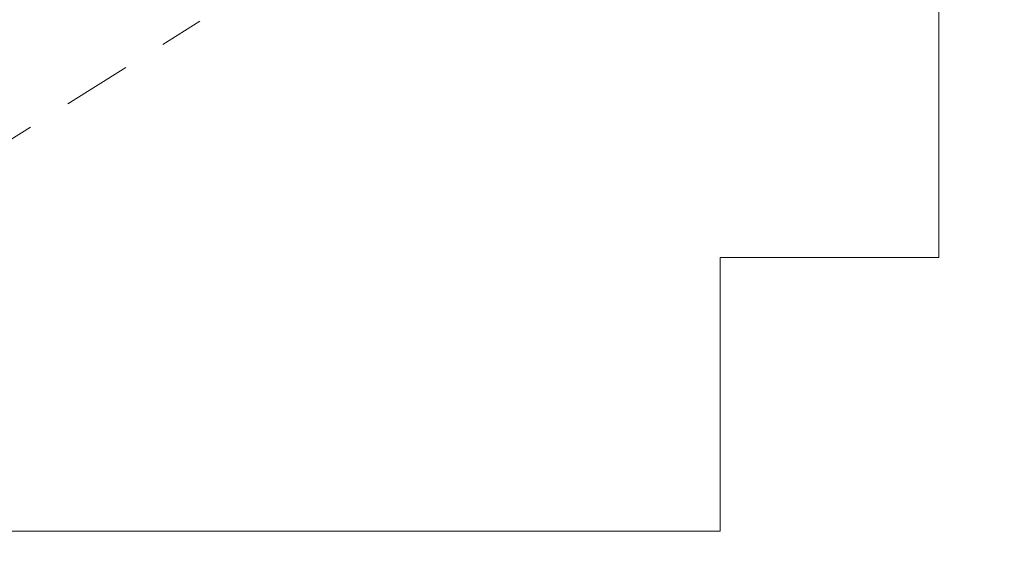
# Model space of a CAD drawing. Extents: x -94 to 199, y -35 to 149.
# Drawn here: x 192 to 194, y 17 to 18 of the extents above; entities that cross this region are included whole.
import ezdxf

# ---------------------------------------------------------------- set-up
doc = ezdxf.new("R2010")
doc.units = 0
doc.header["$MEASUREMENT"] = 0
doc.linetypes.add('CENTER', pattern=[2, 1.25, -0.25, 0.25, -0.25])
doc.layers.get('0').update_dxf_attribs({"linetype": 'CONTINUOUS', "lineweight": 15})
doc.layers.get('Defpoints').update_dxf_attribs({"linetype": 'CONTINUOUS', "lineweight": 15})
doc.layers.add('Text', color=7, linetype='CONTINUOUS', lineweight=15)
doc.styles.add('romand', font='romand.shx', dxfattribs={"oblique": 15})
doc.dimstyles.new('romand', dxfattribs={"dimscale": 15, "dimtxt": 0.18, "dimasz": 0.18, "dimexe": 0.125, "dimexo": 0.0625, "dimgap": 0.09, "dimtad": 0, "dimtih": 1, "dimtoh": 1, "dimdec": 3, "dimzin": 0, "dimdsep": 46, "dimlunit": 4, "dimtxsty": 'romand', "dimcen": 0, "dimadec": 0, "dimazin": 0, "dimtfac": 1, "dimtdec": 3, "dimtofl": 0, "dimtmove": 0, "dimatfit": 3, "dimfxl": 0, "dimtolj": 1, "dimtzin": 0, "dimarcsym": 0})

# ---------------------------------------------------------------- blocks, each defined once
blk = doc.blocks.new('*D16')
at = {"layer": 'Defpoints', "color": 0}
for p in [(179.4, 4.0079), (177.4157, 2.3813)]:
    blk.add_point(p, dxfattribs=at)
at = {"layer": 'Text', "color": 0, "lineweight": -2}
for p, q in [((186.8889, 10.147), (180.0264, 4.5215)), ((187.7375, 10.147), (186.8889, 10.147))]:
    blk.add_line(p, q, dxfattribs=at)
at = {"layer": 'Text', "color": 0}
blk.add_solid([(179.9408, 4.6259), (180.112, 4.417), (179.4, 4.0079)], dxfattribs=at)
at = {"layer": 'Text', "color": 0, "insert": (194.2461, 10.147), "char_height": 0.81, "attachment_point": 5, "style": 'romand'}
blk.add_mtext('\\A1;\\A1;{\\H0.7X;\\S5/16;}"-18x 2\\A1;{\\H0.7X;\\S1/2;}"\\PS.S. CUP POINT\\PSET SCREW w/ (2)\\P\\A1;{\\H0.7X;\\S5/16;}"-18 HEX NUTS', dxfattribs=at)

msp = doc.modelspace()

# ---------------------------------------------------------------- linework, layer by layer
for p, q in [((193.8076, 17.1808), (193.8076, 25.6808)), ((193.3076, 16.5558), (193.3076, 17.1808)), ((193.8076, 17.1808), (193.3076, 17.1808)), ((193.3076, 16.5558), (190.0576, 16.5558))]:
    msp.add_line(p, q)
at = {"linetype": 'CENTER', "ltscale": 0.125}
msp.add_line((192.7237, 18.0979), (189.5485, 16.1146), dxfattribs=at)

# ---------------------------------------------------------------- dimensions: what is measured, and where the dimension line sits
at = {"layer": 'Text'}
dim = msp.add_diameter_dim_2p(p1=(177.4157, 2.3813), p2=(179.4, 4.0079), text='\\A1;{\\H0.7X;\\S5/16;}"-18x 2\\A1;{\\H0.7X;\\S1/2;}"\\PS.S. CUP POINT\\PSET SCREW w/ (2)\\P\\A1;{\\H0.7X;\\S5/16;}"-18 HEX NUTS', dimstyle='romand', override={"dimscale": 4.5}, dxfattribs=at)
dim.commit()
dim.dimension.update_dxf_attribs({"geometry": '*D16', "text_midpoint": (194.2461, 10.147), "dimtype": 163})

doc.saveas('drawing.dxf')
